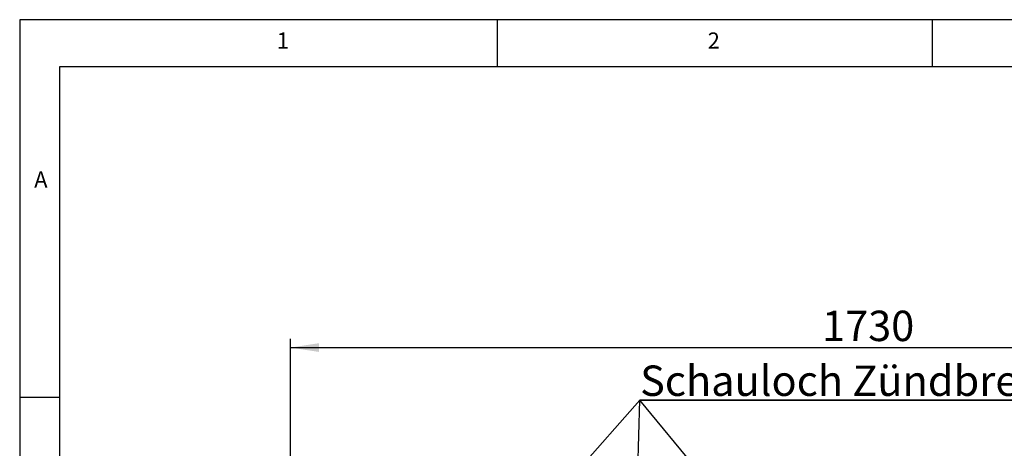
# Model space of a CAD drawing. Extents: x 5 to 415, y 5 to 292.
# Drawn here: x 5 to 118, y 243 to 292 of the extents above; entities that cross this region are included whole.
import ezdxf

# ---------------------------------------------------------------- set-up
doc = ezdxf.new("R2010")
doc.units = 0
doc.layers.get('0').update_dxf_attribs({"linetype": 'CONTINUOUS'})
doc.layers.add('BEMAßUNG', color=96, linetype='CONTINUOUS')
doc.layers.add('SLD-0', color=179, linetype='CONTINUOUS')
doc.styles.add('SLDTEXTSTYLE1', font='TXT', dxfattribs={"width": 0.75})
doc.styles.add('SLDTEXTSTYLE3', font='TXT', dxfattribs={"width": 0.96})
doc.dimstyles.new('SLDDIMSTYLE1', dxfattribs={"dimtxt": 3.5, "dimasz": 3.302, "dimexe": 0, "dimexo": 0.0625, "dimgap": 0.875, "dimtad": 1, "dimdec": 0, "dimlfac": 16, "dimrnd": 1e-09, "dimzin": 12, "dimtxsty": 'SLDTEXTSTYLE1', "dimblk1": 'NONE', "dimblk2": 'NONE', "dimsah": 1, "dimcen": 0.09, "dimazin": 3, "dimtfac": 1, "dimtofl": 0, "dimtmove": 0, "dimatfit": 3, "dimtolj": 1, "dimtzin": 12})

# ---------------------------------------------------------------- blocks, each defined once
blk = doc.blocks.new('SW_NOTE_0_20')
at = {"layer": 'BEMAßUNG', "color": 0, "insert": (0, 72.2), "char_height": 56, "attachment_point": 1, "style": 'SLDTEXTSTYLE1'}
blk.add_mtext('Schauloch Zündbrenner', dxfattribs=at)
blk = doc.blocks.new('SW_NOTE_2')
at = {"layer": 'BEMAßUNG'}
for p, q in [((-0.6, 4.4), (866.4, 4.4)), ((866.4, 4.4), (-0.6, 4.4)), ((-0.6, 4.4), (866.4, 4.4)), ((866.4, 4.4), (-0.6, 4.4)), ((-0.6, 4.4), (866.4, 4.4)), ((866.4, 4.4), (-0.6, 4.4))]:
    blk.add_line(p, q, dxfattribs=at)
at = {"layer": 'BEMAßUNG', "color": 96}
blk.add_blockref('SW_NOTE_0_20', (0, -4.2), dxfattribs=at)
blk = doc.blocks.new('_D_1')
at = {"layer": 'BEMAßUNG'}
for p, q in [((36.15, 240.1), (36.15, 255.26)), ((174.55, 240.1), (174.55, 255.26)), ((36.15, 254.26), (174.55, 254.26))]:
    blk.add_line(p, q, dxfattribs=at)
for points in [[(36.15, 254.26), (39.45, 253.76), (39.45, 254.77)], [(174.55, 254.26), (171.24, 254.77), (171.24, 253.76)]]:
    blk.add_solid(points, dxfattribs=at)
at = {"layer": 'BEMAßUNG', "insert": (97.34, 258.51), "char_height": 3.5, "attachment_point": 1, "style": 'SLDTEXTSTYLE3'}
blk.add_mtext('1730', dxfattribs=at)
blk = doc.blocks.new('_NONE')

msp = doc.modelspace()

# ---------------------------------------------------------------- linework, layer by layer
at = {"layer": 'BEMAßUNG'}
for p in [(49.161, 217.419), (75.515, 218.139), (101.545, 217.822)]:
    msp.add_line(p, (76.357, 248.224), dxfattribs=at)
at = {"layer": 'SLD-0', "color": 179, "linetype": 'CONTINUOUS'}
for p, q in [((415, 292), (5, 292)), ((5, 292), (5, 5)), ((60, 286.587), (60, 292)), ((110, 292), (110, 286.587)), ((410, 286.587), (9.567, 286.587)), ((9.567, 286.587), (9.567, 9.587)), ((9.567, 248.5), (5, 248.5))]:
    msp.add_line(p, q, dxfattribs=at)

# ---------------------------------------------------------------- block references
at = {"color": 7, "linetype": 'CONTINUOUS', "xscale": 0.0625, "yscale": 0.0625, "zscale": 0.0625}
msp.add_blockref('SW_NOTE_2', (76.395, 247.949), dxfattribs=at)

# ---------------------------------------------------------------- texts
at = {"layer": 'SLD-0', "color": 179, "char_height": 1.852, "attachment_point": 1, "style": 'SLDTEXTSTYLE1'}
for s, insert in [('1', (34.583, 290.529)), ('1', (34.583, 290.529)), ('2', (84.167, 290.529)), ('2', (84.167, 290.529)), ('A', (6.667, 274.529)), ('A', (6.667, 274.529))]:
    msp.add_mtext(s, dxfattribs=dict(at, insert=insert))

# ---------------------------------------------------------------- dimensions: what is measured, and where the dimension line sits
at = {"layer": 'BEMAßUNG'}
dim = msp.add_linear_dim(base=(36.147, 254.264), p1=(174.547, 239.099), p2=(36.147, 239.099), dimstyle='SLDDIMSTYLE1', dxfattribs=at)
dim.commit()
dim.dimension.update_dxf_attribs({"geometry": '_D_1', "text_midpoint": (102.509, 254.264), "dimtype": 160})

doc.saveas('drawing.dxf')
